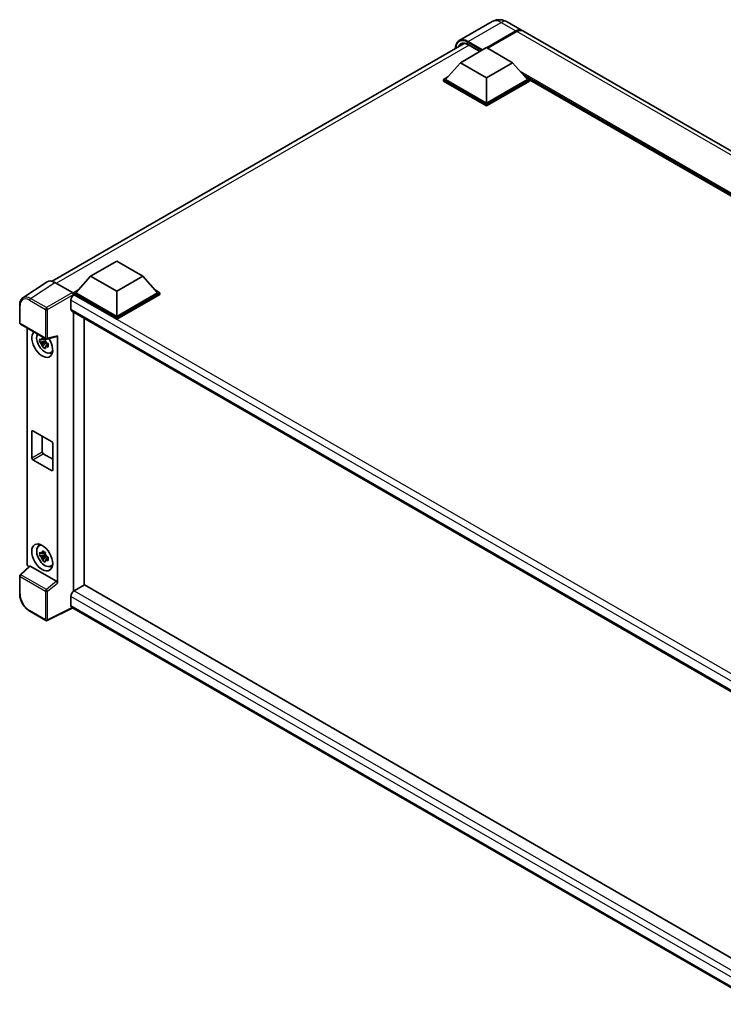
# Model space of a CAD drawing. Units: millimetres. Extents: x 7 to 10634, y 9 to 1273.
# Drawn here: x 1148 to 1360, y 213 to 509 of the extents above; entities that cross this region are included whole.
import ezdxf

# ---------------------------------------------------------------- set-up
doc = ezdxf.new("R2010")
doc.units = ezdxf.units.MM
doc.layers.add('Visible (ISO)', color=7, linetype='Continuous', lineweight=35)
doc.layers.add('Visible Narrow (ISO)', color=7, linetype='Continuous', lineweight=25)

msp = doc.modelspace()

# ---------------------------------------------------------------- linework, layer by layer
at = {"layer": 'Visible (ISO)'}
for p, q in [((1290.1495, 508.9122), (1280.25, 503.1967)), ((1294.5939, 508.8241), (1298.9937, 506.2839)), ((1288.4478, 501.0455), (1297.2159, 506.1078)), ((1288.5735, 500.973), (1297.2159, 505.9627)), ((1297.5302, 505.9264), (1288.7621, 500.8641)), ((1514.897, 381.6321), (1299.308, 506.1025)), ((1157.8187, 430.7899), (1281.7151, 502.3215)), ((1280.5596, 496.5276), (1288.4164, 501.0637)), ((1282.9627, 501.9236), (1286.4342, 499.9193)), ((1288.4164, 501.0637), (1296.2731, 496.5276)), ((1280.5596, 496.5276), (1276.097, 491.5197)), ((1288.4164, 491.9915), (1280.5596, 496.5276)), ((1296.2731, 496.5276), (1288.4164, 491.9915)), ((1296.2731, 496.5276), (1300.7357, 491.5197)), ((1275.4685, 491.5197), (1276.7631, 492.2672)), ((1288.4164, 491.9915), (1288.4164, 484.4072)), ((1300.0697, 492.2672), (1301.3643, 491.5197)), ((1275.4685, 491.0117), (1275.4685, 491.5197)), ((1288.4164, 484.0443), (1275.4685, 491.5197)), ((1288.4164, 483.5362), (1275.4685, 491.0117)), ((1288.4164, 484.4072), (1276.097, 491.5197)), ((1300.7357, 491.5197), (1288.4164, 484.4072)), ((1301.3643, 491.5197), (1288.4164, 484.0443)), ((1301.3643, 491.0117), (1288.4164, 483.5362)), ((1301.3643, 491.0117), (1301.3643, 491.5197)), ((1487.2818, 384.0662), (1301.3643, 491.4057)), ((1288.4164, 483.5362), (1288.4164, 484.0443)), ((1169.371, 432.3328), (1177.2278, 436.8689)), ((1177.2278, 436.8689), (1185.0845, 432.3328)), ((1156.3239, 430.6202), (1149.0298, 425.7995)), ((1158.6211, 430.4469), (1163.9658, 427.3611)), ((1169.371, 432.3328), (1164.9084, 427.325)), ((1177.2278, 427.7967), (1169.371, 432.3328)), ((1185.0845, 432.3328), (1177.2278, 427.7967)), ((1185.0845, 432.3328), (1189.5471, 427.325)), ((1164.2799, 427.325), (1165.5745, 428.0724)), ((1164.2799, 426.8169), (1164.2799, 427.325)), ((1177.2278, 419.8495), (1164.2799, 427.325)), ((1164.2799, 426.8171), (1164.2799, 426.6203)), ((1164.437, 426.7262), (1164.2799, 426.8169)), ((1177.2278, 419.3414), (1164.2799, 426.8169)), ((1177.2278, 420.2124), (1164.9084, 427.325)), ((1177.2278, 427.7967), (1177.2278, 420.2124)), ((1189.5471, 427.325), (1177.2278, 420.2124)), ((1190.1757, 427.325), (1177.2278, 419.8495)), ((1190.1757, 426.8169), (1177.2278, 419.3414)), ((1188.8811, 428.0724), (1190.1757, 427.325)), ((1190.1757, 426.8169), (1190.1757, 427.325)), ((1148.0712, 418.2596), (1148.0712, 423.6407)), ((1163.4942, 425.0932), (1163.4942, 422.3716)), ((1163.7703, 421.7612), (1373.5471, 300.6465)), ((1164.2799, 421.467), (1164.2799, 337.5314)), ((1148.2935, 417.8747), (1155.9373, 413.4615)), ((1167.4225, 339.3611), (1167.4225, 419.6526)), ((1177.2278, 419.3414), (1177.2278, 419.8495)), ((1150.3023, 345.8062), (1150.3023, 416.7149)), ((1155.7777, 412.7926), (1154.0901, 412.4379)), ((1154.9034, 411.0292), (1156.0544, 412.3135)), ((1155.7141, 413.4767), (1155.2655, 413.2177)), ((1155.2655, 412.1774), (1155.9821, 412.5911)), ((1155.7777, 413.2486), (1155.7777, 413.442)), ((1155.7777, 412.7926), (1155.7777, 412.89)), ((1155.9013, 412.7212), (1155.7777, 412.7926)), ((1156.0544, 412.3135), (1156.0544, 412.4562)), ((1156.0544, 412.3135), (1156.1388, 412.2647)), ((1156.615, 411.9163), (1156.1664, 411.6573)), ((1156.2684, 413.4155), (1159.268, 414.173)), ((1156.4493, 412.0855), (1156.6168, 411.9887)), ((1159.4012, 339.992), (1159.4012, 414.4008)), ((1157.3338, 409.2725), (1157.9506, 409.5455)), ((1151.7091, 377.6457), (1151.7091, 385.6292)), ((1152.0233, 385.8107), (1157.6802, 382.5447)), ((1154.8518, 384.1777), (1154.8518, 379.4601)), ((1157.9945, 382.0003), (1157.9945, 374.0168)), ((1157.6802, 373.8354), (1152.0233, 377.1014)), ((1155.166, 378.9158), (1157.9945, 377.2828)), ((1153.7839, 351.19), (1154.3288, 351.5877)), ((1155.7777, 348.5615), (1154.0901, 348.2069)), ((1154.9034, 346.7981), (1156.0544, 348.0824)), ((1155.7141, 349.2456), (1155.2655, 348.9866)), ((1155.2655, 347.9463), (1155.9821, 348.3601)), ((1155.7777, 349.0175), (1155.7777, 349.211)), ((1155.7777, 348.5615), (1155.7777, 348.659)), ((1155.9013, 348.4902), (1155.7777, 348.5615)), ((1156.0544, 348.0824), (1156.0544, 348.2251)), ((1156.0544, 348.0824), (1156.1388, 348.0337)), ((1156.615, 347.6852), (1156.1664, 347.4262)), ((1156.4493, 347.8544), (1156.6168, 347.7577)), ((1150.9982, 345.0744), (1148.2138, 342.4969)), ((1159.0895, 340.5433), (1151.2426, 345.0737)), ((1157.3338, 345.0414), (1157.9506, 345.3144)), ((1148.0712, 336.7896), (1148.0712, 342.1708)), ((1167.5797, 339.4518), (1164.437, 337.6374)), ((1167.5797, 339.4518), (1373.4338, 220.6019)), ((1163.4942, 336.0044), (1163.4942, 333.2827)), ((1164.0078, 332.5352), (1156.3581, 328.7148)), ((1370.5742, 213.2741), (1163.7703, 332.6723)), ((1155.9373, 328.7275), (1151.1202, 331.5087))]:
    msp.add_line(p, q, dxfattribs=at)
for centre, start, end in [((1148.5157, 418.2596), 180, 240), ((1156.1595, 413.8464), 240, 284.173003), ((1148.5157, 342.1708), 132.789481, 180), ((1156.1595, 329.1124), 240, 296.538708)]:
    msp.add_arc(centre, 0.4444, start, end, dxfattribs=at)
for centre, major_axis, ratio, start_param, end_param in [((1297.2159, 503.2047), (1.7778, 3.0792), 0.57735027, 6.19468146, 7.06858347), ((1297.2159, 503.2047), (1.6889, 2.9252), 0.57735027, 0.1985475, 0.78539816), ((1297.5302, 503.0233), (1.7778, 3.0792), 0.57735027, 0, 0.78539816), ((1158.6249, 426.8136), (-2.2249, 3.8537), 0.5766475, 5.49839613, 6.31804944), ((1164.437, 425.6375), (-0.6667, -1.1547), 0.57735027, 3.92699082, 5.49778714), ((1163.9654, 426.9983), (-0.2222, 0.3849), 0.5780539, 3.9275998, 5.49717816), ((1164.437, 422.9159), (-0.6667, -1.1547), 0.57735027, 5.49778714, 6.28318531), ((1154.8518, 411.9385), (2.2222, -3.849), 0.57735027, 3.29297256, 7.94489041), ((1155.6689, 412.4103), (-1.7783, 3.0802), 0.57735027, 0.35706869, 3.53279276), ((1155.2863, 412.1894), (-0.6958, 1.2051), 0.57735027, 5.97330265, 6.59306797), ((1155.2863, 412.1894), (-0.6958, 1.2051), 0.57735027, 1.26091366, 1.88067899), ((1155.2863, 412.1894), (0.6958, -1.2051), 0.57735027, 1.26091366, 1.88067899), ((1159.0867, 414.5856), (-0.2164, 0.3989), 0.5718249, 2.9967698, 3.95327169), ((1155.2863, 412.1894), (0.6958, -1.2051), 0.57735027, 5.97330265, 6.59306797), ((1156.7374, 413.0272), (2.2222, -3.849), 0.57735027, 5.62163033, 5.84503628), ((1152.0233, 385.4478), (-0.2222, 0.3849), 0.57735027, 5.49778714, 7.06858347), ((1157.6802, 382.1818), (0.2222, -0.3849), 0.57735027, 0.78539816, 2.35619449), ((1155.166, 379.2787), (0.2222, -0.3849), 0.57735027, 3.92699082, 5.49778714), ((1152.0233, 377.4642), (-0.2222, 0.3849), 0.57735027, 0.78539816, 2.35619449), ((1157.6802, 374.1983), (0.2222, -0.3849), 0.57735027, 5.49778714, 7.06858347), ((1155.6689, 348.1792), (-1.7783, 3.0802), 0.57735027, 5.8919852, 9.81597807), ((1156.7374, 348.7961), (2.2222, -3.849), 0.57735027, 3.57974168, 3.80314763), ((1155.2863, 347.9584), (-0.6958, 1.2051), 0.57735027, 5.97330265, 6.59306797), ((1155.2863, 347.9584), (-0.6958, 1.2051), 0.57735027, 1.26091366, 1.88067899), ((1155.2863, 347.9584), (0.6958, -1.2051), 0.57735027, 1.26091366, 1.88067899), ((1155.2863, 347.9584), (0.6958, -1.2051), 0.57735027, 5.97330265, 6.59306797), ((1150.9313, 345.444), (-0.4444, 0.7698), 0.5780539, 0.78600715, 2.07195873), ((1151.2453, 344.6975), (0.2164, -0.3989), 0.5718249, 2.39113693, 3.28641551), ((1156.7374, 348.7961), (2.2222, -3.849), 0.57735027, 5.62163033, 5.84503628), ((1159.0867, 340.1703), (0.2142, -0.3957), 0.58179756, 0.82141755, 2.38355232), ((1164.437, 336.5487), (-0.6667, -1.1547), 0.57735027, 3.92699082, 5.49778714), ((1164.437, 333.827), (-0.6667, -1.1547), 0.57735027, 5.49778714, 6.28318531)]:
    msp.add_ellipse(centre, major_axis=major_axis, ratio=ratio, start_param=start_param, end_param=end_param, dxfattribs=at)
msp.add_ellipse((1154.8518, 347.7075), major_axis=(2.2222, -3.849), ratio=0.57735027, dxfattribs=at)
for points, knots in [([(1294.5939, 508.8241), (1294.3885, 508.9427), (1294.1666, 509.0525), (1293.6818, 509.2437), (1293.4187, 509.3253), (1292.8458, 509.4411), (1292.5357, 509.4752), (1291.877, 509.4679), (1291.5281, 509.4258), (1290.8268, 509.2424), (1290.4753, 509.1003), (1290.1495, 508.9122)], [3.141592654, 3.141592654, 3.141592654, 3.141592654, 3.298672286, 3.298672286, 3.455751919, 3.455751919, 3.612831552, 3.612831552, 3.769911184, 3.769911184, 3.926990817, 3.926990817, 3.926990817, 3.926990817]), ([(1279.0822, 500.8015), (1279.0872, 500.9815), (1279.1022, 501.1562), (1279.1586, 501.5349), (1279.2058, 501.7352), (1279.3318, 502.1103), (1279.4107, 502.2852), (1279.5998, 502.6046), (1279.71, 502.7489), (1279.9595, 503.0014), (1280.0987, 503.1094), (1280.25, 503.1967)], [1.602386081, 1.602386081, 1.602386081, 1.602386081, 1.727875959, 1.727875959, 1.884955592, 1.884955592, 2.042035225, 2.042035225, 2.199114858, 2.199114858, 2.35619449, 2.35619449, 2.35619449, 2.35619449]), ([(1280.9627, 502.1437), (1281.0616, 502.2008), (1281.1683, 502.2446), (1281.3973, 502.3045), (1281.5198, 502.3206), (1281.7792, 502.3235), (1281.9161, 502.3101), (1282.2011, 502.2525), (1282.3492, 502.2082), (1282.6521, 502.0888), (1282.8069, 502.0136), (1282.9627, 501.9236)], [2.35619449, 2.35619449, 2.35619449, 2.35619449, 2.513274123, 2.513274123, 2.670353756, 2.670353756, 2.827433388, 2.827433388, 2.984513021, 2.984513021, 3.141592654, 3.141592654, 3.141592654, 3.141592654]), ([(1148.0712, 423.6407), (1148.0712, 423.8234), (1148.0831, 424.0013), (1148.1317, 424.3446), (1148.1685, 424.5101), (1148.2683, 424.825), (1148.3314, 424.9745), (1148.4851, 425.253), (1148.5758, 425.3819), (1148.7838, 425.6128), (1148.9013, 425.7146), (1149.0298, 425.7995)], [-0.784789176, -0.784789176, -0.784789176, -0.784789176, -0.634804167, -0.634804167, -0.484819157, -0.484819157, -0.334834148, -0.334834148, -0.184849139, -0.184849139, -0.03486413, -0.03486413, -0.03486413, -0.03486413]), ([(1154.0901, 412.4379), (1154.0756, 412.614), (1154.0689, 412.7893), (1154.0689, 413.1179), (1154.0756, 413.296), (1154.0901, 413.4782)], [4.331071921, 4.331071921, 4.331071921, 4.331071921, 4.398975087, 4.398975087, 4.466878254, 4.466878254, 4.466878254, 4.466878254]), ([(1154.0901, 413.4782), (1154.1688, 413.4107), (1154.2489, 413.3443), (1154.3573, 413.2574), (1154.3843, 413.236), (1154.4115, 413.2146)], [4.4863158772, 4.4863158772, 4.4863158772, 4.4863158772, 4.5307133937, 4.5307133937, 4.5453911286, 4.5453911286, 4.5453911286, 4.5453911286]), ([(1154.4115, 412.1744), (1154.3843, 412.1957), (1154.3573, 412.2171), (1154.2489, 412.304), (1154.1688, 412.3705), (1154.0901, 412.4379)], [4.8174915459, 4.8174915459, 4.8174915459, 4.8174915459, 4.8321692807, 4.8321692807, 4.8765667973, 4.8765667973, 4.8765667973, 4.8765667973]), ([(1154.8359, 413.4596), (1154.8407, 413.4995), (1154.8458, 413.5394), (1154.8668, 413.701), (1154.8843, 413.8238), (1154.9034, 413.9478)], [4.8174915459, 4.8174915459, 4.8174915459, 4.8174915459, 4.8321692807, 4.8321692807, 4.8765667973, 4.8765667973, 4.8765667973, 4.8765667973]), ([(1154.9034, 413.9478), (1155.0486, 413.8578), (1155.1971, 413.7693), (1155.4817, 413.605), (1155.6393, 413.5168), (1155.8043, 413.4276)], [4.331071921, 4.331071921, 4.331071921, 4.331071921, 4.398975087, 4.398975087, 4.466878254, 4.466878254, 4.466878254, 4.466878254]), ([(1155.8043, 413.4276), (1155.7852, 413.3037), (1155.7678, 413.1809), (1155.7467, 413.0193), (1155.7416, 412.9793), (1155.7368, 412.9395)], [4.4863158772, 4.4863158772, 4.4863158772, 4.4863158772, 4.5307133937, 4.5307133937, 4.5453911286, 4.5453911286, 4.5453911286, 4.5453911286]), ([(1156.1611, 412.2045), (1156.198, 412.1888), (1156.2352, 412.1732), (1156.3856, 412.1107), (1156.5008, 412.0644), (1156.6176, 412.0189)], [4.8174915459, 4.8174915459, 4.8174915459, 4.8174915459, 4.8321692807, 4.8321692807, 4.8765667973, 4.8765667973, 4.8765667973, 4.8765667973]), ([(1156.6176, 412.0189), (1156.6124, 411.8314), (1156.6099, 411.6508), (1156.6099, 411.3223), (1156.6124, 411.1494), (1156.6176, 410.9786)], [4.331071921, 4.331071921, 4.331071921, 4.331071921, 4.398975087, 4.398975087, 4.466878254, 4.466878254, 4.466878254, 4.466878254]), ([(1154.9034, 411.0292), (1154.8843, 411.1311), (1154.8668, 411.2338), (1154.8458, 411.371), (1154.8407, 411.4052), (1154.8359, 411.4394)], [4.4863158772, 4.4863158772, 4.4863158772, 4.4863158772, 4.5307133937, 4.5307133937, 4.5453911286, 4.5453911286, 4.5453911286, 4.5453911286]), ([(1155.8043, 410.5091), (1155.6393, 410.5876), (1155.4817, 410.6709), (1155.1971, 410.8351), (1155.0486, 410.9286), (1154.9034, 411.0292)], [4.331071921, 4.331071921, 4.331071921, 4.331071921, 4.398975087, 4.398975087, 4.466878254, 4.466878254, 4.466878254, 4.466878254]), ([(1155.7368, 410.9192), (1155.7416, 410.885), (1155.7467, 410.8509), (1155.7678, 410.7136), (1155.7852, 410.611), (1155.8043, 410.5091)], [4.8174915459, 4.8174915459, 4.8174915459, 4.8174915459, 4.8321692807, 4.8321692807, 4.8765667973, 4.8765667973, 4.8765667973, 4.8765667973]), ([(1156.6176, 410.9786), (1156.5008, 411.0241), (1156.3856, 411.0704), (1156.2352, 411.1329), (1156.198, 411.1485), (1156.1611, 411.1642)], [4.4863158772, 4.4863158772, 4.4863158772, 4.4863158772, 4.5307133937, 4.5307133937, 4.5453911286, 4.5453911286, 4.5453911286, 4.5453911286]), ([(1154.8359, 349.2286), (1154.8407, 349.2684), (1154.8458, 349.3084), (1154.8668, 349.47), (1154.8843, 349.5928), (1154.9034, 349.7167)], [4.8174915459, 4.8174915459, 4.8174915459, 4.8174915459, 4.8321692807, 4.8321692807, 4.8765667973, 4.8765667973, 4.8765667973, 4.8765667973]), ([(1154.9034, 349.7167), (1155.0486, 349.6268), (1155.1971, 349.5382), (1155.4817, 349.3739), (1155.6393, 349.2858), (1155.8043, 349.1966)], [4.331071921, 4.331071921, 4.331071921, 4.331071921, 4.398975087, 4.398975087, 4.466878254, 4.466878254, 4.466878254, 4.466878254]), ([(1154.0901, 348.2069), (1154.0756, 348.3829), (1154.0689, 348.5583), (1154.0689, 348.8868), (1154.0756, 349.065), (1154.0901, 349.2471)], [4.331071921, 4.331071921, 4.331071921, 4.331071921, 4.398975087, 4.398975087, 4.466878254, 4.466878254, 4.466878254, 4.466878254]), ([(1154.0901, 349.2471), (1154.1688, 349.1797), (1154.2489, 349.1132), (1154.3573, 349.0263), (1154.3843, 349.0049), (1154.4115, 348.9836)], [4.4863158772, 4.4863158772, 4.4863158772, 4.4863158772, 4.5307133937, 4.5307133937, 4.5453911286, 4.5453911286, 4.5453911286, 4.5453911286]), ([(1154.4115, 347.9433), (1154.3843, 347.9646), (1154.3573, 347.9861), (1154.2489, 348.0729), (1154.1688, 348.1394), (1154.0901, 348.2069)], [4.8174915459, 4.8174915459, 4.8174915459, 4.8174915459, 4.8321692807, 4.8321692807, 4.8765667973, 4.8765667973, 4.8765667973, 4.8765667973]), ([(1154.9034, 346.7981), (1154.8843, 346.9001), (1154.8668, 347.0027), (1154.8458, 347.14), (1154.8407, 347.1741), (1154.8359, 347.2083)], [4.4863158772, 4.4863158772, 4.4863158772, 4.4863158772, 4.5307133937, 4.5307133937, 4.5453911286, 4.5453911286, 4.5453911286, 4.5453911286]), ([(1155.8043, 346.278), (1155.6393, 346.3565), (1155.4817, 346.4398), (1155.1971, 346.6041), (1155.0486, 346.6976), (1154.9034, 346.7981)], [4.331071921, 4.331071921, 4.331071921, 4.331071921, 4.398975087, 4.398975087, 4.466878254, 4.466878254, 4.466878254, 4.466878254]), ([(1155.8043, 349.1966), (1155.7852, 349.0726), (1155.7678, 348.9498), (1155.7467, 348.7882), (1155.7416, 348.7483), (1155.7368, 348.7084)], [4.4863158772, 4.4863158772, 4.4863158772, 4.4863158772, 4.5307133937, 4.5307133937, 4.5453911286, 4.5453911286, 4.5453911286, 4.5453911286]), ([(1155.7368, 346.6882), (1155.7416, 346.654), (1155.7467, 346.6198), (1155.7678, 346.4826), (1155.7852, 346.3799), (1155.8043, 346.278)], [4.8174915459, 4.8174915459, 4.8174915459, 4.8174915459, 4.8321692807, 4.8321692807, 4.8765667973, 4.8765667973, 4.8765667973, 4.8765667973]), ([(1156.1611, 347.9734), (1156.198, 347.9577), (1156.2352, 347.9421), (1156.3856, 347.8796), (1156.5008, 347.8333), (1156.6176, 347.7879)], [4.8174915459, 4.8174915459, 4.8174915459, 4.8174915459, 4.8321692807, 4.8321692807, 4.8765667973, 4.8765667973, 4.8765667973, 4.8765667973]), ([(1156.6176, 346.7476), (1156.5008, 346.793), (1156.3856, 346.8393), (1156.2352, 346.9019), (1156.198, 346.9175), (1156.1611, 346.9332)], [4.4863158772, 4.4863158772, 4.4863158772, 4.4863158772, 4.5307133937, 4.5307133937, 4.5453911286, 4.5453911286, 4.5453911286, 4.5453911286]), ([(1156.6176, 347.7879), (1156.6124, 347.6004), (1156.6099, 347.4197), (1156.6099, 347.0912), (1156.6124, 346.9183), (1156.6176, 346.7476)], [4.331071921, 4.331071921, 4.331071921, 4.331071921, 4.398975087, 4.398975087, 4.466878254, 4.466878254, 4.466878254, 4.466878254]), ([(1151.1202, 331.5087), (1150.9546, 331.6043), (1150.7912, 331.7136), (1150.471, 331.9571), (1150.3142, 332.0911), (1150.0101, 332.3807), (1149.8627, 332.5363), (1149.5803, 332.8655), (1149.4452, 333.0391), (1149.19, 333.4006), (1149.0699, 333.5884), (1148.8471, 333.9741), (1148.7445, 334.1721), (1148.5591, 334.5738), (1148.4763, 334.7776), (1148.3325, 335.1868), (1148.2714, 335.3922), (1148.1726, 335.8004), (1148.1349, 336.0032), (1148.0842, 336.4022), (1148.0712, 336.5985), (1148.0712, 336.7896)], [-0.78478918, -0.78478918, -0.78478918, -0.78478918, -0.62783134, -0.62783134, -0.47087351, -0.47087351, -0.31391567, -0.31391567, -0.15695784, -0.15695784, 0, 0, 0.15695784, 0.15695784, 0.31391567, 0.31391567, 0.47087351, 0.47087351, 0.62783134, 0.62783134, 0.78478918, 0.78478918, 0.78478918, 0.78478918])]:
    msp.add_open_spline(points, degree=3, knots=knots, dxfattribs=at)
for points, weights in [([(1155.2655, 413.2177), (1154.9527, 413.2297), (1154.4115, 413.2146)], [1.35956394726, 1.22656475141, 1.03074466748]), ([(1154.4115, 412.1744), (1154.9527, 412.1894), (1155.2655, 412.1774)], [1.03074466748, 1.22656475141, 1.35956394726]), ([(1154.8359, 413.4596), (1155.1194, 413.3259), (1155.2655, 413.2177)], [1.03074466748, 1.22656475141, 1.35956394726]), ([(1155.2655, 412.1774), (1155.1194, 411.9005), (1154.8359, 411.4394)], [1.35956394726, 1.22656475141, 1.03074466748]), ([(1155.7368, 410.9192), (1156.0204, 411.3804), (1156.1664, 411.6573)], [1.03074466748, 1.22656475141, 1.35956394726]), ([(1156.1664, 411.6573), (1156.1871, 411.4767), (1156.1611, 411.1642)], [1.35956394726, 1.22656475141, 1.03074466748]), ([(1155.2655, 348.9866), (1154.9527, 348.9986), (1154.4115, 348.9836)], [1.35956394726, 1.22656475141, 1.03074466748]), ([(1154.4115, 347.9433), (1154.9527, 347.9583), (1155.2655, 347.9463)], [1.03074466748, 1.22656475141, 1.35956394726]), ([(1154.8359, 349.2286), (1155.1194, 349.0949), (1155.2655, 348.9866)], [1.03074466748, 1.22656475141, 1.35956394726]), ([(1155.2655, 347.9463), (1155.1194, 347.6695), (1154.8359, 347.2083)], [1.35956394726, 1.22656475141, 1.03074466748]), ([(1155.7368, 346.6882), (1156.0204, 347.1493), (1156.1664, 347.4262)], [1.03074466748, 1.22656475141, 1.35956394726]), ([(1156.1664, 347.4262), (1156.1871, 347.2456), (1156.1611, 346.9332)], [1.35956394726, 1.22656475141, 1.03074466748])]:
    msp.add_rational_spline(points, weights, degree=2, dxfattribs=at)
at = {"layer": 'Visible Narrow (ISO)'}
for p, q in [((1282.9167, 502.9326), (1292.8162, 508.648)), ((1292.8162, 508.648), (1297.2159, 506.1078)), ((1297.3731, 505.8719), (1288.7306, 500.8822)), ((1297.3731, 505.8719), (1297.2159, 505.9627)), ((1513.1192, 381.456), (1297.5302, 505.9264)), ((1283.1658, 501.8063), (1159.0944, 430.1736)), ((1282.7595, 502.6604), (1286.9707, 500.229)), ((1287.285, 500.4105), (1282.9167, 502.9326)), ((1286.4993, 499.9569), (1282.9167, 502.0253)), ((1488.0719, 384.5224), (1298.6043, 493.9116)), ((1487.6948, 384.3047), (1299.4036, 493.0146)), ((1487.4119, 384.1414), (1300.0031, 492.3419)), ((1151.3314, 425.6291), (1158.6211, 430.4469)), ((1163.9658, 427.3611), (1156.1486, 422.8479)), ((1156.4626, 422.3039), (1164.2799, 426.8171)), ((1377.8261, 303.5259), (1164.437, 426.7262)), ((1151.0281, 425.0913), (1155.8453, 422.3101)), ((1156.1486, 422.8479), (1151.3314, 425.6291)), ((1376.1093, 302.3398), (1163.4942, 425.0932)), ((1148.2014, 418.0781), (1148.2014, 423.4593)), ((1155.8453, 422.3101), (1155.8453, 413.665)), ((1156.4626, 413.6587), (1156.4626, 422.3039)), ((1163.4942, 422.3716), (1373.9113, 300.8872)), ((1155.8453, 413.665), (1148.2014, 418.0781)), ((1159.4012, 414.4008), (1156.4626, 413.6587)), ((1151.7091, 385.6292), (1152.0233, 385.8107)), ((1151.7091, 377.6457), (1154.8518, 379.4601)), ((1152.0233, 377.1014), (1155.166, 378.9158)), ((1157.6802, 373.8354), (1157.9945, 374.0168)), ((1148.4377, 342.4773), (1151.2426, 345.0737)), ((1148.2014, 336.6082), (1148.2014, 341.9893)), ((1148.2014, 341.9893), (1155.8453, 337.5761)), ((1156.0815, 338.0641), (1148.4377, 342.4773)), ((1159.0895, 340.5433), (1156.0815, 338.0641)), ((1156.4626, 337.5699), (1159.4012, 339.992)), ((1155.8453, 337.5761), (1155.8453, 328.931)), ((1156.4626, 328.9248), (1156.4626, 337.5699)), ((1372.2666, 215.4695), (1163.4942, 336.0044)), ((1164.437, 337.6374), (1373.4338, 216.973)), ((1163.8613, 332.6198), (1156.4626, 328.9248)), ((1163.4942, 333.2827), (1370.5745, 213.7249)), ((1155.8453, 328.931), (1151.0281, 331.7122))]:
    msp.add_line(p, q, dxfattribs=at)
for centre, major_axis, ratio, start_param, end_param in [((1292.8162, 504.2934), (-2.6667, 4.6188), 0.57735027, 5.49778714, 6.28318531), ((1292.8162, 505.7449), (1.7778, 3.0792), 0.57735027, 0, 0.78539816), ((1282.7595, 498.4872), (-2.5556, 4.4264), 0.57735027, 5.49778714, 7.00309553), ((1282.9167, 498.5779), (-2.6667, 4.6188), 0.57735027, 5.49778714, 6.28318531), ((1297.3731, 503.114), (-1.6889, -2.9252), 0.57735027, 3.70497835, 3.92699082), ((1297.3731, 505.6905), (0.1111, -0.1925), 0.57735027, 2.17206054, 2.35619449), ((1282.9167, 498.3965), (-2.2222, 3.849), 0.57735027, 5.49778714, 6.73421212), ((1283.0738, 498.4872), (-2.1111, 3.6566), 0.57735027, 0, 0.32588296), ((1282.9167, 502.7511), (0.1111, 0.1925), 0.57735027, 0.78539816, 2.35619449), ((1283.0738, 502.1161), (-0.1111, -0.1925), 0.57735027, 5.49778714, 6.28318531), ((1148.5157, 423.6407), (-0.4444, 0), 0.57735027, 0, 0.78539816), ((1151.0316, 421.8213), (-2.0024, 3.4683), 0.5766475, 5.49839613, 7.06797448), ((1151.3458, 422.0028), (-2.2476, 3.8393), 0.57677384, 5.49491862, 6.31457193), ((1151.3424, 425.2727), (0.2222, 0.3849), 0.57735027, 0.82030475, 2.35619449), ((1156.1595, 422.4915), (0.2222, 0.3849), 0.57735027, 0.82030475, 2.35619449), ((1156.1595, 422.4915), (-0.4444, 0), 0.57735027, 0.78539816, 2.32128791), ((1156.1595, 422.4915), (-0.2222, 0.3849), 0.53637355, 3.9275998, 5.49717816), ((1148.5157, 418.2596), (-0.4444, 0), 0.57735027, 0, 0.78539816), ((1148.5157, 418.2596), (-0.2222, -0.3849), 0.57735027, 5.49778714, 6.28318531), ((1156.1595, 413.8464), (0.4444, 0), 0.57735027, 3.92699082, 5.46288056), ((1156.1595, 413.8464), (-0.2222, -0.3849), 0.57735027, 5.49778714, 6.28318531), ((1156.1595, 413.8464), (0.1088, -0.4309), 0.68265399, 0, 0.9565019), ((1148.5157, 342.1708), (-0.4444, 0), 0.57735027, 0, 0.78539816), ((1148.5157, 342.1708), (-0.2222, -0.3849), 0.57735027, 4.17779463, 5.49778714), ((1148.5157, 342.1708), (-0.3019, 0.3262), 0.43528024, 5.38790672, 6.28318531), ((1156.1595, 337.7576), (0.2222, 0.3849), 0.57735027, 1.03620198, 2.35619449), ((1156.1595, 337.7576), (-0.2827, 0.343), 0.39624112, 3.84968252, 5.41181729), ((1148.5157, 336.7896), (-0.4444, 0), 0.57735027, 0, 0.78539816), ((1151.0316, 334.9782), (-2, 3.4641), 0.5780539, 0.78600715, 2.3555855), ((1156.1595, 337.7576), (-0.4444, 0), 0.57735027, 0.78539816, 2.32128791), ((1151.3424, 331.8936), (-0.2222, -0.3849), 0.57735027, 5.49778714, 6.28318531), ((1156.1595, 329.1124), (-0.2222, -0.3849), 0.57735027, 5.49778714, 6.28318531), ((1156.1595, 329.1124), (0.4444, 0), 0.57735027, 3.92699082, 5.46288056), ((1156.1595, 329.1124), (0.1986, -0.3976), 0.5766475, 0, 0.81965331)]:
    msp.add_ellipse(centre, major_axis=major_axis, ratio=ratio, start_param=start_param, end_param=end_param, dxfattribs=at)

doc.saveas('drawing.dxf')
